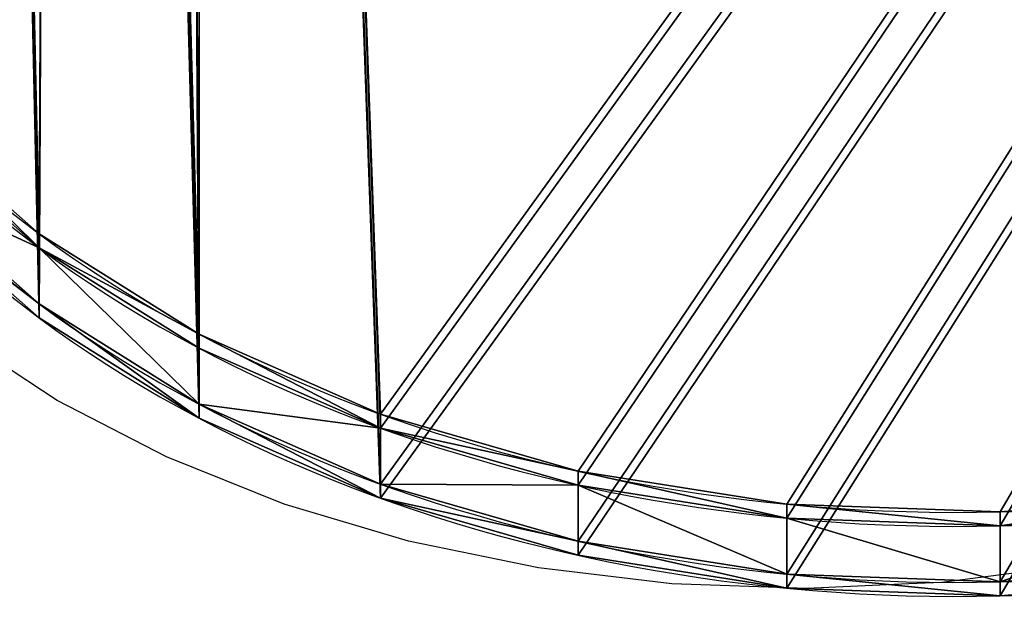
# Model space of a CAD drawing. Units: inches. Extents: x -55 to 621, y -121 to 513.
# Drawn here: x 106 to 116, y 75 to 81 of the extents above; entities that cross this region are included whole.
import ezdxf

# ---------------------------------------------------------------- set-up
doc = ezdxf.new("R2010")
doc.units = ezdxf.units.IN
doc.header["$MEASUREMENT"] = 0
doc.layers.get('0').update_dxf_attribs({"true_color": 0xffffff})
doc.layers.add('strefa_bezpieczenstwa', color=1, linetype='Continuous')

# ---------------------------------------------------------------- blocks, each defined once
blk = doc.blocks.new('Grupa_183')
at = {"color": 7, "true_color": 0xfffafa}
for p, q in [((1.6839, 3.8195, 1.8012), (0, 2.8646, 1.8012)), ((1.6839, 3.8195, 0.7281), (0, 2.8646, 0.7281)), ((3.3679, 2.8646, 1.8012), (1.6839, 3.8195, 1.8012)), ((1.6839, 3.8195, 0.7281), (1.6839, 3.8195, 1.8012)), ((3.3679, 2.8646, 0.7281), (1.6839, 3.8195, 0.7281)), ((1.6839, 1.9097), (1.6839, 3.8195, 0.7281)), ((0, 2.8646, 1.8012), (0, 0.9549, 1.8012)), ((0, 2.8646, 0.7281), (1.6839, 1.9097)), ((0, 2.8646, 1.8012), (0, 2.8646, 0.7281)), ((0, 2.8646, 0.7281), (0, 0.9549, 0.7281)), ((3.3679, 2.8646, 0.7281), (1.6839, 1.9097)), ((3.3679, 0.9549, 1.8012), (3.3679, 2.8646, 1.8012)), ((3.3679, 2.8646, 1.8012), (3.3679, 2.8646, 0.7281)), ((3.3679, 0.9549, 0.7281), (3.3679, 2.8646, 0.7281)), ((0, 0.9549, 0.7281), (1.6839, 1.9097)), ((3.3679, 0.9549, 0.7281), (1.6839, 1.9097)), ((1.6839, 0, 0.7281), (1.6839, 1.9097)), ((0, 0.9549, 1.8012), (0, 0.9549, 0.7281)), ((0, 0.9549, 0.7281), (1.6839, 0, 0.7281)), ((0, 0.9549, 1.8012), (1.6839, 0, 1.8012)), ((1.6839, 0, 0.7281), (3.3679, 0.9549, 0.7281)), ((1.6839, 0, 1.8012), (3.3679, 0.9549, 1.8012)), ((3.3679, 0.9549, 1.8012), (3.3679, 0.9549, 0.7281)), ((1.6839, 0, 1.8012), (1.6839, 0, 0.7281))]:
    blk.add_line(p, q, dxfattribs=at)
mesh = blk.add_polyface(dxfattribs=at)
corners = [(1.6839, 1.9097), (0, 2.8646, 0.7281), (1.6839, 3.8195, 0.7281)]
mesh.append_faces([[corners[k] for k in face] for face in [(0, 1, 2)]], dxfattribs={"color": 7})
mesh = blk.add_polyface(dxfattribs=at)
corners = [(0, 2.8646, 0.7281), (1.6839, 3.8195, 1.8012), (1.6839, 3.8195, 0.7281), (0, 2.8646, 1.8012)]
mesh.append_faces([[corners[k] for k in face] for face in [(0, 1, 2), (1, 0, 3)]], dxfattribs={"vtx0": -1, "color": 7})
mesh = blk.add_polyface(dxfattribs=at)
corners = [(1.6839, 0, 1.8012), (0, 2.8646, 1.8012), (0, 0.9549, 1.8012), (1.6839, 3.8195, 1.8012), (3.3679, 2.8646, 1.8012), (3.3679, 0.9549, 1.8012)]
mesh.append_faces([[corners[k] for k in face] for face in [(0, 1, 2), (4, 0, 5)]], dxfattribs={"vtx0": -1, "color": 7})
mesh.append_faces([[corners[k] for k in face] for face in [(1, 0, 3), (3, 0, 4)]], dxfattribs={"vtx0": -1, "vtx1": -1, "color": 7})
mesh = blk.add_polyface(dxfattribs=at)
corners = [(1.6839, 3.8195, 0.7281), (3.3679, 2.8646, 1.8012), (3.3679, 2.8646, 0.7281), (1.6839, 3.8195, 1.8012)]
mesh.append_faces([[corners[k] for k in face] for face in [(0, 1, 2), (1, 0, 3)]], dxfattribs={"vtx0": -1, "color": 7})
mesh = blk.add_polyface(dxfattribs=at)
corners = [(3.3679, 2.8646, 0.7281), (1.6839, 1.9097), (1.6839, 3.8195, 0.7281)]
mesh.append_faces([[corners[k] for k in face] for face in [(0, 1, 2)]], dxfattribs={"color": 7})
mesh = blk.add_polyface(dxfattribs=at)
corners = [(1.6839, 1.9097), (0, 0.9549, 0.7281), (0, 2.8646, 0.7281)]
mesh.append_faces([[corners[k] for k in face] for face in [(0, 1, 2)]], dxfattribs={"color": 7})
mesh = blk.add_polyface(dxfattribs=at)
corners = [(0, 2.8646, 1.8012), (0, 0.9549, 0.7281), (0, 0.9549, 1.8012), (0, 2.8646, 0.7281)]
mesh.append_faces([[corners[k] for k in face] for face in [(0, 1, 2), (1, 0, 3)]], dxfattribs={"vtx0": -1, "color": 7})
mesh = blk.add_polyface(dxfattribs=at)
corners = [(3.3679, 0.9549, 0.7281), (1.6839, 1.9097), (3.3679, 2.8646, 0.7281)]
mesh.append_faces([[corners[k] for k in face] for face in [(0, 1, 2)]], dxfattribs={"color": 7})
mesh = blk.add_polyface(dxfattribs=at)
corners = [(3.3679, 2.8646, 0.7281), (3.3679, 0.9549, 1.8012), (3.3679, 0.9549, 0.7281), (3.3679, 2.8646, 1.8012)]
mesh.append_faces([[corners[k] for k in face] for face in [(0, 1, 2), (1, 0, 3)]], dxfattribs={"vtx0": -1, "color": 7})
mesh = blk.add_polyface(dxfattribs=at)
corners = [(1.6839, 1.9097), (1.6839, 0, 0.7281), (0, 0.9549, 0.7281)]
mesh.append_faces([[corners[k] for k in face] for face in [(0, 1, 2)]], dxfattribs={"color": 7})
mesh = blk.add_polyface(dxfattribs=at)
corners = [(3.3679, 0.9549, 0.7281), (1.6839, 0, 0.7281), (1.6839, 1.9097)]
mesh.append_faces([[corners[k] for k in face] for face in [(0, 1, 2)]], dxfattribs={"color": 7})
mesh = blk.add_polyface(dxfattribs=at)
corners = [(1.6839, 0, 1.8012), (0, 0.9549, 0.7281), (1.6839, 0, 0.7281), (0, 0.9549, 1.8012)]
mesh.append_faces([[corners[k] for k in face] for face in [(0, 1, 2), (1, 0, 3)]], dxfattribs={"vtx0": -1, "color": 7})
mesh = blk.add_polyface(dxfattribs=at)
corners = [(3.3679, 0.9549, 0.7281), (1.6839, 0, 1.8012), (1.6839, 0, 0.7281), (3.3679, 0.9549, 1.8012)]
mesh.append_faces([[corners[k] for k in face] for face in [(0, 1, 2), (1, 0, 3)]], dxfattribs={"vtx0": -1, "color": 7})
blk = doc.blocks.new('Grupa_193')
blk.add_blockref('Grupa_183', (0.3475, 0.0632, 6.9189))
blk = doc.blocks.new('Grupa_157')
at = {"extrusion": (-1.33227e-15, -1, 5.55111e-17)}
blk.add_blockref('Grupa_193', (-0.1634, -0.1196, -37.4554), dxfattribs=at)
blk = doc.blocks.new('Grupa_76')
at = {"color": 72, "true_color": 0x5dbc00}
for p, q in [((8.9202, 4.116), (8.9202, 4.116, -0.2)), ((10.5338, 2.684), (10.5338, 2.684, -0.2)), ((12.365, 1.5435), (12.365, 1.5435, -0.2)), ((14.3619, 0.7267), (14.3619, 0.7267, -0.2)), ((16.4675, 0.2571), (16.4675, 0.2571, -0.2)), ((18.6222, 0.1478), (18.6222, 0.1478, -0.2))]:
    blk.add_line(p, q, dxfattribs=at)
for centre in [(18.1906, 12.9371), (18.1906, 12.9371, -0.2)]:
    blk.add_arc(centre, 12.7965, 213.90596, 281.60396, dxfattribs=at)
mesh = blk.add_polyface(dxfattribs=at)
corners = [(50.4098, 73.6632), (49.3, 68.084), (49.3, 73.884), (50.4098, 68.3048), (51.3506, 73.0346), (51.3506, 68.9334), (51.9793, 72.0938), (51.9793, 69.8742), (52.2, 70.984), (0.3637, 51.5346), (0.2687, 35.965), (0, 43.7517), (0.2758, 35.9041), (1.168, 28.2257), (1.3574, 59.2623), (2.6921, 20.5848), (2.9746, 66.884), (4.8308, 13.0927), (3.2869, 68.2406), (3.8252, 69.5245), (4.5738, 70.6982), (5.511, 71.7276), (7.57, 5.7988), (6.6094, 72.5828), (7.8372, 73.239), (8.9202, 4.116), (9.1586, 73.6769), (10.5338, 2.684), (10.2247, 73.8373), (10.5353, 73.884), (12.365, 1.5435), (14.3619, 0.7267), (16.4675, 0.2571), (18.6222, 0.1478), (20.7645, 0.4021), (22.0296, 0.7754), (22.0473, 0.7467), (27.4955, 2.2103), (34.3389, 3.531), (36.2485, 3.7589), (41.2593, 4.3572), (41.5179, 4.3693), (48.2213, 4.6847), (49.3, 66.884), (55.1887, 4.5118), (87.5757, 66.884), (62.1259, 3.8394), (68.9968, 2.671), (75.7663, 1.0126), (77.997, 0.2854), (80.3258, 0), (82.6661, 0.1671), (84.9307, 0.7805), (87.0354, 1.8174), (88.9018, 3.2391), (89.1763, 66.7476), (90.4605, 4.9927), (90.7349, 66.3584), (91.6535, 7.0131), (92.2118, 65.7263), (93.8792, 13.3297), (93.5693, 64.8674), (94.7729, 63.8035), (95.6775, 19.7811), (95.7921, 62.5617), (97.0403, 26.3383), (96.6008, 61.1737), (97.1784, 59.6747), (97.9616, 32.9719), (98.0447, 53.0337), (98.4371, 39.6523), (98.4649, 46.3496)]
mesh.append_faces([[corners[k] for k in face] for face in [(7, 6, 8), (9, 10, 11), (70, 69, 71)]], dxfattribs={"vtx0": -1, "color": 72})
mesh.append_faces([[corners[k] for k in face] for face in [(0, 1, 2), (1, 0, 3), (3, 4, 5), (5, 6, 7), (10, 9, 12), (12, 9, 13), (13, 14, 15), (15, 16, 17), (17, 21, 22), (22, 24, 25), (25, 26, 27), (27, 29, 30), (30, 2, 31), (31, 2, 32), (32, 2, 33), (33, 2, 34), (34, 2, 35), (35, 2, 36), (36, 2, 37), (37, 2, 38), (38, 2, 39), (39, 2, 40), (40, 2, 41), (41, 2, 42), (42, 43, 44), (43, 2, 1), (44, 45, 46), (46, 45, 47), (47, 45, 48), (48, 45, 49), (49, 45, 50), (50, 45, 51), (51, 45, 52), (52, 45, 53), (53, 45, 54), (54, 55, 56), (56, 57, 58), (58, 59, 60), (60, 62, 63), (63, 64, 65), (65, 67, 68), (68, 69, 70)]], dxfattribs={"vtx0": -1, "vtx1": -1, "color": 72})
mesh.append_faces([[corners[k] for k in face] for face in [(42, 2, 43)]], dxfattribs={"vtx0": -1, "vtx1": -1, "vtx2": -1, "color": 72})
mesh.append_faces([[corners[k] for k in face] for face in [(3, 0, 4), (5, 4, 6), (13, 9, 14), (15, 14, 16), (17, 16, 18), (17, 18, 19), (17, 19, 20), (17, 20, 21), (22, 21, 23), (22, 23, 24), (25, 24, 26), (27, 26, 28), (27, 28, 29), (30, 29, 2), (44, 43, 45), (54, 45, 55), (56, 55, 57), (58, 57, 59), (60, 59, 61), (60, 61, 62), (63, 62, 64), (65, 64, 66), (65, 66, 67), (68, 67, 69)]], dxfattribs={"vtx0": -1, "vtx2": -1, "color": 72})
mesh = blk.add_polyface(dxfattribs=at)
corners = [(55.1887, 4.5118, -0.2), (49.3, 66.884, -0.2), (48.2213, 4.6847, -0.2), (87.5757, 66.884, -0.2), (62.1259, 3.8394, -0.2), (68.9968, 2.671, -0.2), (75.7663, 1.0126, -0.2), (77.997, 0.2854, -0.2), (80.3258, 0, -0.2), (82.6661, 0.1671, -0.2), (84.9307, 0.7805, -0.2), (87.0354, 1.8174, -0.2), (88.9018, 3.2391, -0.2), (89.1763, 66.7476, -0.2), (90.4605, 4.9927, -0.2), (90.7349, 66.3584, -0.2), (91.6535, 7.0131, -0.2), (92.2118, 65.7263, -0.2), (93.8792, 13.3297, -0.2), (93.5693, 64.8674, -0.2), (94.7729, 63.8035, -0.2), (95.6775, 19.7811, -0.2), (95.7921, 62.5617, -0.2), (97.0403, 26.3383, -0.2), (96.6008, 61.1737, -0.2), (97.1784, 59.6747, -0.2), (97.9616, 32.9719, -0.2), (98.0447, 53.0337, -0.2), (98.4371, 39.6523, -0.2), (98.4649, 46.3496, -0.2), (0.2687, 35.965, -0.2), (0.3637, 51.5346, -0.2), (0, 43.7517, -0.2), (0.2758, 35.9041, -0.2), (1.168, 28.2257, -0.2), (1.3574, 59.2623, -0.2), (2.6921, 20.5848, -0.2), (2.9746, 66.884, -0.2), (4.8308, 13.0927, -0.2), (3.2869, 68.2406, -0.2), (3.8252, 69.5245, -0.2), (4.5738, 70.6982, -0.2), (5.511, 71.7276, -0.2), (7.57, 5.7988, -0.2), (6.6094, 72.5828, -0.2), (7.8372, 73.239, -0.2), (8.9202, 4.116, -0.2), (9.1586, 73.6769, -0.2), (10.5338, 2.684, -0.2), (10.2247, 73.8373, -0.2), (10.5353, 73.884, -0.2), (12.365, 1.5435, -0.2), (49.3, 73.884, -0.2), (14.3619, 0.7267, -0.2), (16.4675, 0.2571, -0.2), (18.6222, 0.1478, -0.2), (20.7645, 0.4021, -0.2), (22.0296, 0.7754, -0.2), (22.0473, 0.7467, -0.2), (27.4955, 2.2103, -0.2), (34.3389, 3.531, -0.2), (36.2485, 3.7589, -0.2), (41.2593, 4.3572, -0.2), (41.5179, 4.3693, -0.2), (49.3, 68.084, -0.2), (50.4098, 68.3048, -0.2), (50.4098, 73.6632, -0.2), (51.3506, 68.9334, -0.2), (51.3506, 73.0346, -0.2), (51.9793, 69.8742, -0.2), (51.9793, 72.0938, -0.2), (52.2, 70.984, -0.2)]
mesh.append_faces([[corners[k] for k in face] for face in [(27, 28, 29), (30, 31, 32), (70, 69, 71)]], dxfattribs={"vtx0": -1, "color": 72})
mesh.append_faces([[corners[k] for k in face] for face in [(0, 1, 2), (1, 0, 3), (3, 12, 13), (13, 14, 15), (15, 16, 17), (17, 18, 19), (19, 18, 20), (20, 21, 22), (22, 23, 24), (24, 23, 25), (25, 26, 27), (31, 34, 35), (35, 36, 37), (37, 38, 39), (39, 38, 40), (40, 38, 41), (41, 38, 42), (42, 43, 44), (44, 43, 45), (45, 46, 47), (47, 48, 49), (49, 48, 50), (50, 51, 52), (52, 65, 66), (66, 67, 68), (68, 69, 70)]], dxfattribs={"vtx0": -1, "vtx1": -1, "color": 72})
mesh.append_faces([[corners[k] for k in face] for face in [(52, 2, 1)]], dxfattribs={"vtx0": -1, "vtx1": -1, "vtx2": -1, "color": 72})
mesh.append_faces([[corners[k] for k in face] for face in [(3, 0, 4), (3, 4, 5), (3, 5, 6), (3, 6, 7), (3, 7, 8), (3, 8, 9), (3, 9, 10), (3, 10, 11), (3, 11, 12), (13, 12, 14), (15, 14, 16), (17, 16, 18), (20, 18, 21), (22, 21, 23), (25, 23, 26), (27, 26, 28), (31, 30, 33), (31, 33, 34), (35, 34, 36), (37, 36, 38), (42, 38, 43), (45, 43, 46), (47, 46, 48), (50, 48, 51), (52, 51, 53), (52, 53, 54), (52, 54, 55), (52, 55, 56), (52, 56, 57), (52, 57, 58), (52, 58, 59), (52, 59, 60), (52, 60, 61), (52, 61, 62), (52, 62, 63), (52, 63, 2), (52, 1, 64), (52, 64, 65), (66, 65, 67), (68, 67, 69)]], dxfattribs={"vtx0": -1, "vtx2": -1, "color": 72})
mesh = blk.add_polyface(dxfattribs=at)
corners = [(7.57, 5.7988, -0.2), (8.9202, 4.116), (8.9202, 4.116, -0.2), (7.57, 5.7988)]
mesh.append_faces([[corners[k] for k in face] for face in [(0, 1, 2), (1, 0, 3)]], dxfattribs={"vtx0": -1, "color": 72})
mesh = blk.add_polyface(dxfattribs=at)
corners = [(8.9202, 4.116), (10.5338, 2.684, -0.2), (8.9202, 4.116, -0.2), (10.5338, 2.684)]
mesh.append_faces([[corners[k] for k in face] for face in [(0, 1, 2), (1, 0, 3)]], dxfattribs={"vtx0": -1, "color": 72})
mesh = blk.add_polyface(dxfattribs=at)
corners = [(10.5338, 2.684, -0.2), (12.365, 1.5435), (12.365, 1.5435, -0.2), (10.5338, 2.684)]
mesh.append_faces([[corners[k] for k in face] for face in [(0, 1, 2), (1, 0, 3)]], dxfattribs={"vtx0": -1, "color": 72})
mesh = blk.add_polyface(dxfattribs=at)
corners = [(12.365, 1.5435), (14.3619, 0.7267, -0.2), (12.365, 1.5435, -0.2), (14.3619, 0.7267)]
mesh.append_faces([[corners[k] for k in face] for face in [(0, 1, 2), (1, 0, 3)]], dxfattribs={"vtx0": -1, "color": 72})
mesh = blk.add_polyface(dxfattribs=at)
corners = [(14.3619, 0.7267, -0.2), (16.4675, 0.2571), (16.4675, 0.2571, -0.2), (14.3619, 0.7267)]
mesh.append_faces([[corners[k] for k in face] for face in [(0, 1, 2), (1, 0, 3)]], dxfattribs={"vtx0": -1, "color": 72})
mesh = blk.add_polyface(dxfattribs=at)
corners = [(18.6222, 0.1478), (20.7645, 0.4021, -0.2), (18.6222, 0.1478, -0.2), (20.7645, 0.4021)]
mesh.append_faces([[corners[k] for k in face] for face in [(0, 1, 2), (1, 0, 3)]], dxfattribs={"vtx0": -1, "color": 72})
mesh = blk.add_polyface(dxfattribs=at)
corners = [(16.4675, 0.2571, -0.2), (18.6222, 0.1478), (18.6222, 0.1478, -0.2), (16.4675, 0.2571)]
mesh.append_faces([[corners[k] for k in face] for face in [(0, 1, 2), (1, 0, 3)]], dxfattribs={"vtx0": -1, "color": 72})
blk = doc.blocks.new('Grupa_74')
at = {"color": 72, "true_color": 0x5dbc00}
for p, q in [((8.9202, 4.116), (8.9202, 4.116, -0.2)), ((10.5338, 2.684), (10.5338, 2.684, -0.2)), ((12.365, 1.5435), (12.365, 1.5435, -0.2)), ((14.3619, 0.7267), (14.3619, 0.7267, -0.2)), ((16.4675, 0.2571), (16.4675, 0.2571, -0.2)), ((18.6222, 0.1478), (18.6222, 0.1478, -0.2))]:
    blk.add_line(p, q, dxfattribs=at)
for centre in [(18.1906, 12.9371), (18.1906, 12.9371, -0.2)]:
    blk.add_arc(centre, 12.7965, 213.90596, 281.60396, dxfattribs=at)
mesh = blk.add_polyface(dxfattribs=at)
corners = [(55.1887, 4.5118), (49.3, 66.884), (48.2213, 4.6847), (87.5757, 66.884), (62.1259, 3.8394), (68.9968, 2.671), (75.7663, 1.0126), (77.997, 0.2854), (80.3258, 0), (82.6661, 0.1671), (84.9307, 0.7805), (87.0354, 1.8174), (88.9018, 3.2391), (89.1763, 66.7476), (90.4605, 4.9927), (90.7349, 66.3584), (91.6535, 7.0131), (92.2118, 65.7263), (93.8792, 13.3297), (93.5693, 64.8674), (94.7729, 63.8035), (95.6775, 19.7811), (95.7921, 62.5617), (97.0403, 26.3383), (96.6008, 61.1737), (97.1784, 59.6747), (97.9616, 32.9719), (98.0447, 53.0337), (98.4371, 39.6523), (98.4649, 46.3496), (0.2687, 35.965), (0.3637, 51.5346), (0, 43.7517), (0.2758, 35.9041), (1.168, 28.2257), (1.3574, 59.2623), (2.6921, 20.5848), (2.9746, 66.884), (4.8308, 13.0927), (3.2869, 68.2406), (3.8252, 69.5245), (4.5738, 70.6982), (5.511, 71.7276), (7.57, 5.7988), (6.6094, 72.5828), (7.8372, 73.239), (8.9202, 4.116), (9.1586, 73.6769), (10.5338, 2.684), (10.2247, 73.8373), (10.5353, 73.884), (12.365, 1.5435), (49.3, 73.884), (14.3619, 0.7267), (16.4675, 0.2571), (18.6222, 0.1478), (20.7645, 0.4021), (22.0296, 0.7754), (22.0473, 0.7467), (27.4955, 2.2103), (34.3389, 3.531), (36.2485, 3.7589), (41.2593, 4.3572), (41.5179, 4.3693), (49.3, 68.084), (50.4098, 68.3048), (50.4098, 73.6632), (51.3506, 68.9334), (51.3506, 73.0346), (51.9793, 69.8742), (51.9793, 72.0938), (52.2, 70.984)]
mesh.append_faces([[corners[k] for k in face] for face in [(27, 28, 29), (30, 31, 32), (70, 69, 71)]], dxfattribs={"vtx0": -1, "color": 72})
mesh.append_faces([[corners[k] for k in face] for face in [(0, 1, 2), (1, 0, 3), (3, 12, 13), (13, 14, 15), (15, 16, 17), (17, 18, 19), (19, 18, 20), (20, 21, 22), (22, 23, 24), (24, 23, 25), (25, 26, 27), (31, 34, 35), (35, 36, 37), (37, 38, 39), (39, 38, 40), (40, 38, 41), (41, 38, 42), (42, 43, 44), (44, 43, 45), (45, 46, 47), (47, 48, 49), (49, 48, 50), (50, 51, 52), (52, 65, 66), (66, 67, 68), (68, 69, 70)]], dxfattribs={"vtx0": -1, "vtx1": -1, "color": 72})
mesh.append_faces([[corners[k] for k in face] for face in [(52, 2, 1)]], dxfattribs={"vtx0": -1, "vtx1": -1, "vtx2": -1, "color": 72})
mesh.append_faces([[corners[k] for k in face] for face in [(3, 0, 4), (3, 4, 5), (3, 5, 6), (3, 6, 7), (3, 7, 8), (3, 8, 9), (3, 9, 10), (3, 10, 11), (3, 11, 12), (13, 12, 14), (15, 14, 16), (17, 16, 18), (20, 18, 21), (22, 21, 23), (25, 23, 26), (27, 26, 28), (31, 30, 33), (31, 33, 34), (35, 34, 36), (37, 36, 38), (42, 38, 43), (45, 43, 46), (47, 46, 48), (50, 48, 51), (52, 51, 53), (52, 53, 54), (52, 54, 55), (52, 55, 56), (52, 56, 57), (52, 57, 58), (52, 58, 59), (52, 59, 60), (52, 60, 61), (52, 61, 62), (52, 62, 63), (52, 63, 2), (52, 1, 64), (52, 64, 65), (66, 65, 67), (68, 67, 69)]], dxfattribs={"vtx0": -1, "vtx2": -1, "color": 72})
mesh = blk.add_polyface(dxfattribs=at)
corners = [(50.4098, 73.6632, -0.2), (49.3, 68.084, -0.2), (49.3, 73.884, -0.2), (50.4098, 68.3048, -0.2), (51.3506, 73.0346, -0.2), (51.3506, 68.9334, -0.2), (51.9793, 72.0938, -0.2), (51.9793, 69.8742, -0.2), (52.2, 70.984, -0.2), (0.3637, 51.5346, -0.2), (0.2687, 35.965, -0.2), (0, 43.7517, -0.2), (0.2758, 35.9041, -0.2), (1.168, 28.2257, -0.2), (1.3574, 59.2623, -0.2), (2.6921, 20.5848, -0.2), (2.9746, 66.884, -0.2), (4.8308, 13.0927, -0.2), (3.2869, 68.2406, -0.2), (3.8252, 69.5245, -0.2), (4.5738, 70.6982, -0.2), (5.511, 71.7276, -0.2), (7.57, 5.7988, -0.2), (6.6094, 72.5828, -0.2), (7.8372, 73.239, -0.2), (8.9202, 4.116, -0.2), (9.1586, 73.6769, -0.2), (10.5338, 2.684, -0.2), (10.2247, 73.8373, -0.2), (10.5353, 73.884, -0.2), (12.365, 1.5435, -0.2), (14.3619, 0.7267, -0.2), (16.4675, 0.2571, -0.2), (18.6222, 0.1478, -0.2), (20.7645, 0.4021, -0.2), (22.0296, 0.7754, -0.2), (22.0473, 0.7467, -0.2), (27.4955, 2.2103, -0.2), (34.3389, 3.531, -0.2), (36.2485, 3.7589, -0.2), (41.2593, 4.3572, -0.2), (41.5179, 4.3693, -0.2), (48.2213, 4.6847, -0.2), (49.3, 66.884, -0.2), (55.1887, 4.5118, -0.2), (87.5757, 66.884, -0.2), (62.1259, 3.8394, -0.2), (68.9968, 2.671, -0.2), (75.7663, 1.0126, -0.2), (77.997, 0.2854, -0.2), (80.3258, 0, -0.2), (82.6661, 0.1671, -0.2), (84.9307, 0.7805, -0.2), (87.0354, 1.8174, -0.2), (88.9018, 3.2391, -0.2), (89.1763, 66.7476, -0.2), (90.4605, 4.9927, -0.2), (90.7349, 66.3584, -0.2), (91.6535, 7.0131, -0.2), (92.2118, 65.7263, -0.2), (93.8792, 13.3297, -0.2), (93.5693, 64.8674, -0.2), (94.7729, 63.8035, -0.2), (95.6775, 19.7811, -0.2), (95.7921, 62.5617, -0.2), (97.0403, 26.3383, -0.2), (96.6008, 61.1737, -0.2), (97.1784, 59.6747, -0.2), (97.9616, 32.9719, -0.2), (98.0447, 53.0337, -0.2), (98.4371, 39.6523, -0.2), (98.4649, 46.3496, -0.2)]
mesh.append_faces([[corners[k] for k in face] for face in [(7, 6, 8), (9, 10, 11), (70, 69, 71)]], dxfattribs={"vtx0": -1, "color": 72})
mesh.append_faces([[corners[k] for k in face] for face in [(0, 1, 2), (1, 0, 3), (3, 4, 5), (5, 6, 7), (10, 9, 12), (12, 9, 13), (13, 14, 15), (15, 16, 17), (17, 21, 22), (22, 24, 25), (25, 26, 27), (27, 29, 30), (30, 2, 31), (31, 2, 32), (32, 2, 33), (33, 2, 34), (34, 2, 35), (35, 2, 36), (36, 2, 37), (37, 2, 38), (38, 2, 39), (39, 2, 40), (40, 2, 41), (41, 2, 42), (42, 43, 44), (43, 2, 1), (44, 45, 46), (46, 45, 47), (47, 45, 48), (48, 45, 49), (49, 45, 50), (50, 45, 51), (51, 45, 52), (52, 45, 53), (53, 45, 54), (54, 55, 56), (56, 57, 58), (58, 59, 60), (60, 62, 63), (63, 64, 65), (65, 67, 68), (68, 69, 70)]], dxfattribs={"vtx0": -1, "vtx1": -1, "color": 72})
mesh.append_faces([[corners[k] for k in face] for face in [(42, 2, 43)]], dxfattribs={"vtx0": -1, "vtx1": -1, "vtx2": -1, "color": 72})
mesh.append_faces([[corners[k] for k in face] for face in [(3, 0, 4), (5, 4, 6), (13, 9, 14), (15, 14, 16), (17, 16, 18), (17, 18, 19), (17, 19, 20), (17, 20, 21), (22, 21, 23), (22, 23, 24), (25, 24, 26), (27, 26, 28), (27, 28, 29), (30, 29, 2), (44, 43, 45), (54, 45, 55), (56, 55, 57), (58, 57, 59), (60, 59, 61), (60, 61, 62), (63, 62, 64), (65, 64, 66), (65, 66, 67), (68, 67, 69)]], dxfattribs={"vtx0": -1, "vtx2": -1, "color": 72})
mesh = blk.add_polyface(dxfattribs=at)
corners = [(7.57, 5.7988), (8.9202, 4.116, -0.2), (8.9202, 4.116), (7.57, 5.7988, -0.2)]
mesh.append_faces([[corners[k] for k in face] for face in [(0, 1, 2), (1, 0, 3)]], dxfattribs={"vtx0": -1, "color": 72})
mesh = blk.add_polyface(dxfattribs=at)
corners = [(10.5338, 2.684), (8.9202, 4.116, -0.2), (10.5338, 2.684, -0.2), (8.9202, 4.116)]
mesh.append_faces([[corners[k] for k in face] for face in [(0, 1, 2), (1, 0, 3)]], dxfattribs={"vtx0": -1, "color": 72})
mesh = blk.add_polyface(dxfattribs=at)
corners = [(12.365, 1.5435), (10.5338, 2.684, -0.2), (12.365, 1.5435, -0.2), (10.5338, 2.684)]
mesh.append_faces([[corners[k] for k in face] for face in [(0, 1, 2), (1, 0, 3)]], dxfattribs={"vtx0": -1, "color": 72})
mesh = blk.add_polyface(dxfattribs=at)
corners = [(14.3619, 0.7267, -0.2), (12.365, 1.5435), (12.365, 1.5435, -0.2), (14.3619, 0.7267)]
mesh.append_faces([[corners[k] for k in face] for face in [(0, 1, 2), (1, 0, 3)]], dxfattribs={"vtx0": -1, "color": 72})
mesh = blk.add_polyface(dxfattribs=at)
corners = [(16.4675, 0.2571), (14.3619, 0.7267, -0.2), (16.4675, 0.2571, -0.2), (14.3619, 0.7267)]
mesh.append_faces([[corners[k] for k in face] for face in [(0, 1, 2), (1, 0, 3)]], dxfattribs={"vtx0": -1, "color": 72})
mesh = blk.add_polyface(dxfattribs=at)
corners = [(20.7645, 0.4021), (18.6222, 0.1478, -0.2), (20.7645, 0.4021, -0.2), (18.6222, 0.1478)]
mesh.append_faces([[corners[k] for k in face] for face in [(0, 1, 2), (1, 0, 3)]], dxfattribs={"vtx0": -1, "color": 72})
mesh = blk.add_polyface(dxfattribs=at)
corners = [(18.6222, 0.1478), (16.4675, 0.2571, -0.2), (18.6222, 0.1478, -0.2), (16.4675, 0.2571)]
mesh.append_faces([[corners[k] for k in face] for face in [(0, 1, 2), (1, 0, 3)]], dxfattribs={"vtx0": -1, "color": 72})
blk = doc.blocks.new('Grupa_69')
for p, q in [((8.9202, 4.116), (8.9202, 4.116, -0.8)), ((10.5338, 2.684), (10.5338, 2.684, -0.8)), ((12.365, 1.5435), (12.365, 1.5435, -0.8)), ((14.3619, 0.7267), (14.3619, 0.7267, -0.8)), ((16.4675, 0.2571), (16.4675, 0.2571, -0.8)), ((18.6222, 0.1478), (18.6222, 0.1478, -0.8))]:
    blk.add_line(p, q)
for centre in [(18.1906, 12.9371), (18.1906, 12.9371, -0.8)]:
    blk.add_arc(centre, 12.7965, 213.90596, 281.60396)
at = {"color": 250, "true_color": 0x3a3a3a}
mesh = blk.add_polyface(dxfattribs=at)
corners = [(50.4098, 73.6632), (49.3, 68.084), (49.3, 73.884), (50.4098, 68.3048), (51.3506, 73.0346), (51.3506, 68.9334), (51.9793, 72.0938), (51.9793, 69.8742), (52.2, 70.984), (0.3637, 51.5346), (0.2687, 35.965), (0, 43.7517), (0.2758, 35.9041), (1.168, 28.2257), (1.3574, 59.2623), (2.6921, 20.5848), (2.9746, 66.884), (4.8308, 13.0927), (3.2869, 68.2406), (3.8252, 69.5245), (4.5738, 70.6982), (5.511, 71.7276), (7.57, 5.7988), (6.6094, 72.5828), (7.8372, 73.239), (8.9202, 4.116), (9.1586, 73.6769), (10.5338, 2.684), (10.2247, 73.8373), (10.5353, 73.884), (12.365, 1.5435), (14.3619, 0.7267), (16.4675, 0.2571), (18.6222, 0.1478), (20.7645, 0.4021), (22.0296, 0.7754), (22.0473, 0.7467), (27.4955, 2.2103), (34.3389, 3.531), (36.2485, 3.7589), (41.2593, 4.3572), (41.5179, 4.3693), (48.2213, 4.6847), (49.3, 66.884), (55.1887, 4.5118), (87.5757, 66.884), (62.1259, 3.8394), (68.9968, 2.671), (75.7663, 1.0126), (77.997, 0.2854), (80.3258, 0), (82.6661, 0.1671), (84.9307, 0.7805), (87.0354, 1.8174), (88.9018, 3.2391), (89.1763, 66.7476), (90.4605, 4.9927), (90.7349, 66.3584), (91.6535, 7.0131), (92.2118, 65.7263), (93.8792, 13.3297), (93.5693, 64.8674), (94.7729, 63.8035), (95.6775, 19.7811), (95.7921, 62.5617), (97.0403, 26.3383), (96.6008, 61.1737), (97.1784, 59.6747), (97.9616, 32.9719), (98.0447, 53.0337), (98.4371, 39.6523), (98.4649, 46.3496)]
mesh.append_faces([[corners[k] for k in face] for face in [(7, 6, 8), (9, 10, 11), (70, 69, 71)]], dxfattribs={"vtx0": -1, "color": 250})
mesh.append_faces([[corners[k] for k in face] for face in [(0, 1, 2), (1, 0, 3), (3, 4, 5), (5, 6, 7), (10, 9, 12), (12, 9, 13), (13, 14, 15), (15, 16, 17), (17, 21, 22), (22, 24, 25), (25, 26, 27), (27, 29, 30), (30, 2, 31), (31, 2, 32), (32, 2, 33), (33, 2, 34), (34, 2, 35), (35, 2, 36), (36, 2, 37), (37, 2, 38), (38, 2, 39), (39, 2, 40), (40, 2, 41), (41, 2, 42), (42, 43, 44), (43, 2, 1), (44, 45, 46), (46, 45, 47), (47, 45, 48), (48, 45, 49), (49, 45, 50), (50, 45, 51), (51, 45, 52), (52, 45, 53), (53, 45, 54), (54, 55, 56), (56, 57, 58), (58, 59, 60), (60, 62, 63), (63, 64, 65), (65, 67, 68), (68, 69, 70)]], dxfattribs={"vtx0": -1, "vtx1": -1, "color": 250})
mesh.append_faces([[corners[k] for k in face] for face in [(42, 2, 43)]], dxfattribs={"vtx0": -1, "vtx1": -1, "vtx2": -1, "color": 250})
mesh.append_faces([[corners[k] for k in face] for face in [(3, 0, 4), (5, 4, 6), (13, 9, 14), (15, 14, 16), (17, 16, 18), (17, 18, 19), (17, 19, 20), (17, 20, 21), (22, 21, 23), (22, 23, 24), (25, 24, 26), (27, 26, 28), (27, 28, 29), (30, 29, 2), (44, 43, 45), (54, 45, 55), (56, 55, 57), (58, 57, 59), (60, 59, 61), (60, 61, 62), (63, 62, 64), (65, 64, 66), (65, 66, 67), (68, 67, 69)]], dxfattribs={"vtx0": -1, "vtx2": -1, "color": 250})
mesh = blk.add_polyface(dxfattribs=at)
corners = [(55.1887, 4.5118, -0.8), (49.3, 66.884, -0.8), (48.2213, 4.6847, -0.8), (87.5757, 66.884, -0.8), (62.1259, 3.8394, -0.8), (68.9968, 2.671, -0.8), (75.7663, 1.0126, -0.8), (77.997, 0.2854, -0.8), (80.3258, 0, -0.8), (82.6661, 0.1671, -0.8), (84.9307, 0.7805, -0.8), (87.0354, 1.8174, -0.8), (88.9018, 3.2391, -0.8), (89.1763, 66.7476, -0.8), (90.4605, 4.9927, -0.8), (90.7349, 66.3584, -0.8), (91.6535, 7.0131, -0.8), (92.2118, 65.7263, -0.8), (93.8792, 13.3297, -0.8), (93.5693, 64.8674, -0.8), (94.7729, 63.8035, -0.8), (95.6775, 19.7811, -0.8), (95.7921, 62.5617, -0.8), (97.0403, 26.3383, -0.8), (96.6008, 61.1737, -0.8), (97.1784, 59.6747, -0.8), (97.9616, 32.9719, -0.8), (98.0447, 53.0337, -0.8), (98.4371, 39.6523, -0.8), (98.4649, 46.3496, -0.8), (0.2687, 35.965, -0.8), (0.3637, 51.5346, -0.8), (0, 43.7517, -0.8), (0.2758, 35.9041, -0.8), (1.168, 28.2257, -0.8), (1.3574, 59.2623, -0.8), (2.6921, 20.5848, -0.8), (2.9746, 66.884, -0.8), (4.8308, 13.0927, -0.8), (3.2869, 68.2406, -0.8), (3.8252, 69.5245, -0.8), (4.5738, 70.6982, -0.8), (5.511, 71.7276, -0.8), (7.57, 5.7988, -0.8), (6.6094, 72.5828, -0.8), (7.8372, 73.239, -0.8), (8.9202, 4.116, -0.8), (9.1586, 73.6769, -0.8), (10.5338, 2.684, -0.8), (10.2247, 73.8373, -0.8), (10.5353, 73.884, -0.8), (12.365, 1.5435, -0.8), (49.3, 73.884, -0.8), (14.3619, 0.7267, -0.8), (16.4675, 0.2571, -0.8), (18.6222, 0.1478, -0.8), (20.7645, 0.4021, -0.8), (22.0296, 0.7754, -0.8), (22.0473, 0.7467, -0.8), (27.4955, 2.2103, -0.8), (34.3389, 3.531, -0.8), (36.2485, 3.7589, -0.8), (41.2593, 4.3572, -0.8), (41.5179, 4.3693, -0.8), (49.3, 68.084, -0.8), (50.4098, 68.3048, -0.8), (50.4098, 73.6632, -0.8), (51.3506, 68.9334, -0.8), (51.3506, 73.0346, -0.8), (51.9793, 69.8742, -0.8), (51.9793, 72.0938, -0.8), (52.2, 70.984, -0.8)]
mesh.append_faces([[corners[k] for k in face] for face in [(27, 28, 29), (30, 31, 32), (70, 69, 71)]], dxfattribs={"vtx0": -1, "color": 250})
mesh.append_faces([[corners[k] for k in face] for face in [(0, 1, 2), (1, 0, 3), (3, 12, 13), (13, 14, 15), (15, 16, 17), (17, 18, 19), (19, 18, 20), (20, 21, 22), (22, 23, 24), (24, 23, 25), (25, 26, 27), (31, 34, 35), (35, 36, 37), (37, 38, 39), (39, 38, 40), (40, 38, 41), (41, 38, 42), (42, 43, 44), (44, 43, 45), (45, 46, 47), (47, 48, 49), (49, 48, 50), (50, 51, 52), (52, 65, 66), (66, 67, 68), (68, 69, 70)]], dxfattribs={"vtx0": -1, "vtx1": -1, "color": 250})
mesh.append_faces([[corners[k] for k in face] for face in [(52, 2, 1)]], dxfattribs={"vtx0": -1, "vtx1": -1, "vtx2": -1, "color": 250})
mesh.append_faces([[corners[k] for k in face] for face in [(3, 0, 4), (3, 4, 5), (3, 5, 6), (3, 6, 7), (3, 7, 8), (3, 8, 9), (3, 9, 10), (3, 10, 11), (3, 11, 12), (13, 12, 14), (15, 14, 16), (17, 16, 18), (20, 18, 21), (22, 21, 23), (25, 23, 26), (27, 26, 28), (31, 30, 33), (31, 33, 34), (35, 34, 36), (37, 36, 38), (42, 38, 43), (45, 43, 46), (47, 46, 48), (50, 48, 51), (52, 51, 53), (52, 53, 54), (52, 54, 55), (52, 55, 56), (52, 56, 57), (52, 57, 58), (52, 58, 59), (52, 59, 60), (52, 60, 61), (52, 61, 62), (52, 62, 63), (52, 63, 2), (52, 1, 64), (52, 64, 65), (66, 65, 67), (68, 67, 69)]], dxfattribs={"vtx0": -1, "vtx2": -1, "color": 250})
mesh = blk.add_polyface(dxfattribs=at)
corners = [(8.9202, 4.116, -0.8), (7.57, 5.7988), (8.9202, 4.116), (7.57, 5.7988, -0.8)]
mesh.append_faces([[corners[k] for k in face] for face in [(0, 1, 2), (1, 0, 3)]], dxfattribs={"vtx0": -1, "color": 250})
mesh = blk.add_polyface(dxfattribs=at)
corners = [(8.9202, 4.116, -0.8), (10.5338, 2.684), (10.5338, 2.684, -0.8), (8.9202, 4.116)]
mesh.append_faces([[corners[k] for k in face] for face in [(0, 1, 2), (1, 0, 3)]], dxfattribs={"vtx0": -1, "color": 250})
mesh = blk.add_polyface(dxfattribs=at)
corners = [(10.5338, 2.684), (12.365, 1.5435, -0.8), (10.5338, 2.684, -0.8), (12.365, 1.5435)]
mesh.append_faces([[corners[k] for k in face] for face in [(0, 1, 2), (1, 0, 3)]], dxfattribs={"vtx0": -1, "color": 250})
mesh = blk.add_polyface(dxfattribs=at)
corners = [(12.365, 1.5435), (14.3619, 0.7267, -0.8), (12.365, 1.5435, -0.8), (14.3619, 0.7267)]
mesh.append_faces([[corners[k] for k in face] for face in [(0, 1, 2), (1, 0, 3)]], dxfattribs={"vtx0": -1, "color": 250})
mesh = blk.add_polyface(dxfattribs=at)
corners = [(14.3619, 0.7267, -0.8), (16.4675, 0.2571), (16.4675, 0.2571, -0.8), (14.3619, 0.7267)]
mesh.append_faces([[corners[k] for k in face] for face in [(0, 1, 2), (1, 0, 3)]], dxfattribs={"vtx0": -1, "color": 250})
mesh = blk.add_polyface(dxfattribs=at)
corners = [(18.6222, 0.1478), (20.7645, 0.4021, -0.8), (18.6222, 0.1478, -0.8), (20.7645, 0.4021)]
mesh.append_faces([[corners[k] for k in face] for face in [(0, 1, 2), (1, 0, 3)]], dxfattribs={"vtx0": -1, "color": 250})
mesh = blk.add_polyface(dxfattribs=at)
corners = [(16.4675, 0.2571, -0.8), (18.6222, 0.1478), (18.6222, 0.1478, -0.8), (16.4675, 0.2571)]
mesh.append_faces([[corners[k] for k in face] for face in [(0, 1, 2), (1, 0, 3)]], dxfattribs={"vtx0": -1, "color": 250})
blk = doc.blocks.new('Grupa_174')
at = {"color": 145, "true_color": 0x3682a3, "extrusion": (0, -0.707107, 0.707107)}
for name, p in [('Grupa_76', (0, 0.6, -0.4)), ('Grupa_69', (0, 0.6, 0.4)), ('Grupa_74', (0, 0.6, 0.6))]:
    blk.add_blockref(name, p, dxfattribs=at)
blk = doc.blocks.new('Grupa_78')
blk.add_blockref('Grupa_174', (0, 0, 2.4002))
blk = doc.blocks.new('114_wieza')
for p, q in [((-148.8471, -119.1582), (-149.8478, -118.5018)), ((-147.7454, -119.7281), (-148.8471, -119.1582)), ((-146.5578, -120.2039), (-147.7454, -119.7281)), ((-145.3001, -120.5791), (-146.5578, -120.2039)), ((-143.9895, -120.8487), (-145.3001, -120.5791)), ((-142.6434, -121.009), (-143.9895, -120.8487)), ((-138.5756, -120.8203), (-139.9181, -120.9947)), ((-141.2802, -121.0579), (-142.6434, -121.009)), ((-140.2515, -121.0102), (-141.2802, -121.0579)), ((-139.9181, -120.9947), (-140.2515, -121.0102))]:
    blk.add_line(p, q)

msp = doc.modelspace()

# ---------------------------------------------------------------- block references
at = {"color": 254, "true_color": 0xe4e4e4}
msp.add_blockref('Grupa_78', (97.1613, 74.7807, 191.6995), dxfattribs=at)
at = {"extrusion": (-1, -4.44089e-16, 9.55416e-14), "rotation": 270.000000000029}
for p in [(-113.6405, 27.2813, -113.8017), (-113.6405, 61.4583, -113.8017), (-113.6405, 50.7623, -113.8017), (-113.6405, 37.9773, -113.8017)]:
    msp.add_blockref('Grupa_157', p, dxfattribs=at)
at = {"layer": 'strefa_bezpieczenstwa'}
msp.add_blockref('114_wieza', (255.1108, 196.016), dxfattribs=at)

doc.saveas('drawing.dxf')
